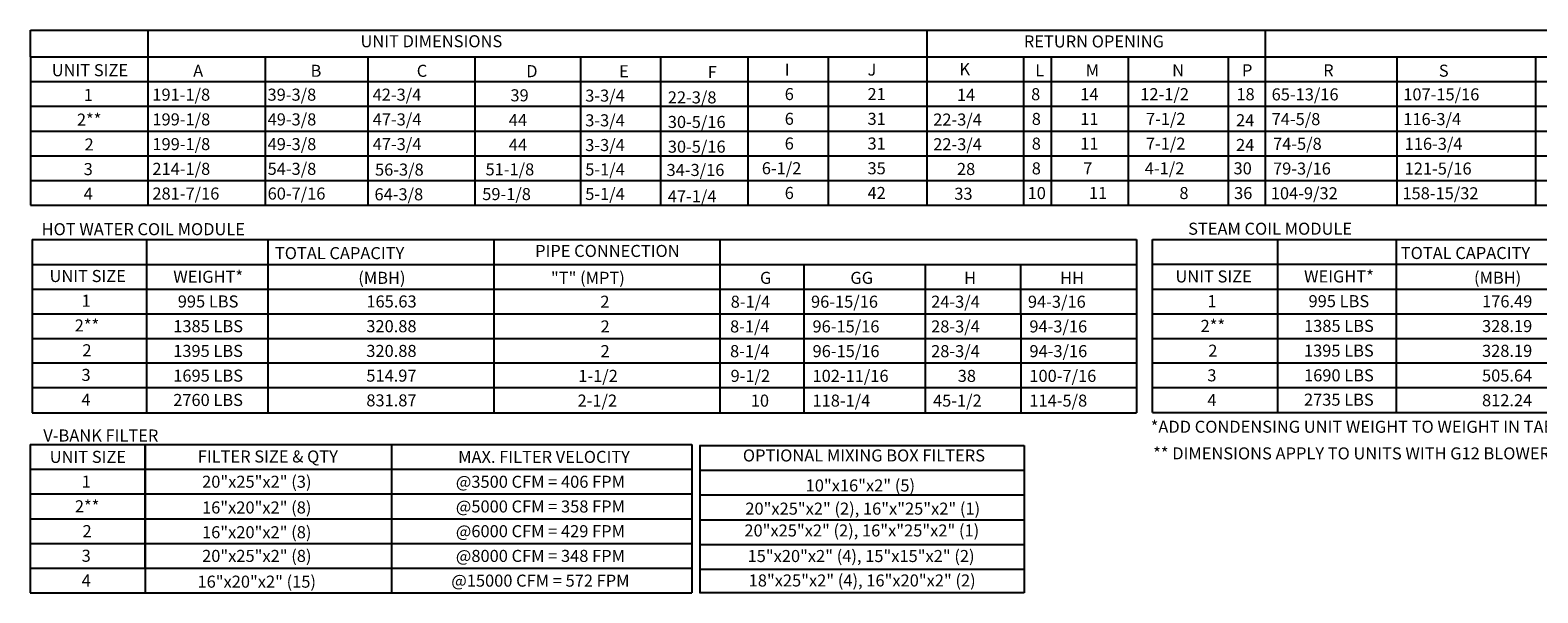
# Model space of a CAD drawing. Units: inches. Extents: x -6 to 2112, y -172 to 0.
# Drawn here: x 2 to 163, y -172 to -112 of the extents above; entities that cross this region are included whole.
import ezdxf
from ezdxf.enums import TextEntityAlignment as Align

# ---------------------------------------------------------------- set-up
doc = ezdxf.new("R2010")
doc.units = ezdxf.units.IN
doc.header["$LTSCALE"] = 4
doc.header["$MEASUREMENT"] = 0

msp = doc.modelspace()

# ---------------------------------------------------------------- linework, layer by layer
for p, q in [((2.19341, -112.0281), (243.8845, -112.0281)), ((2.19341, -114.88689), (2.19341, -112.0281)), ((14.77408, -112.0281), (14.77408, -130.75323)), ((98.09816, -112.02329), (98.09649, -130.74841)), ((134.27114, -112.02329), (134.27114, -130.74841)), ((2.19341, -114.88689), (2.19341, -117.53205)), ((2.19341, -114.89136), (243.8845, -114.89136)), ((27.3117, -114.89136), (27.31032, -130.75323)), ((38.28361, -114.88689), (38.28361, -128.10807)), ((38.28361, -114.88689), (38.28361, -130.75323)), ((49.73809, -114.89617), (49.73667, -130.75323)), ((61.03526, -114.89617), (61.03384, -130.75323)), ((69.61521, -114.89617), (69.6138, -130.75323)), ((78.93397, -114.89136), (78.93255, -130.74841)), ((87.53514, -114.89136), (87.53372, -130.74841)), ((108.42546, -114.89136), (108.42404, -130.74841)), ((111.4047, -114.90817), (111.4047, -130.74841)), ((119.63954, -114.90817), (119.63954, -120.17239)), ((130.32825, -114.90817), (130.32825, -130.74841)), ((148.35163, -114.89136), (148.35021, -130.74841)), ((163.19609, -114.89136), (163.19467, -130.74841)), ((2.19341, -117.52744), (243.8845, -117.52744)), ((2.19341, -117.53205), (2.19341, -120.1772)), ((38.28361, -117.53205), (38.28361, -128.10807)), ((2.19341, -120.1726), (243.8845, -120.1726)), ((2.19341, -120.1772), (2.19341, -122.82236)), ((119.63954, -120.17239), (119.63954, -122.81755)), ((2.19341, -122.81776), (243.8845, -122.81776)), ((2.19341, -122.82236), (2.19341, -130.75323)), ((119.63954, -122.81755), (119.63954, -125.4627)), ((2.19341, -125.46291), (243.8845, -125.46291)), ((2.19341, -125.46752), (2.19341, -128.11267)), ((119.63954, -125.4627), (119.63954, -130.74841)), ((2.19341, -128.10807), (243.8845, -128.10326)), ((2.19341, -130.75323), (243.8845, -130.75323)), ((2.38725, -134.44034), (120.50637, -134.44034)), ((2.38725, -134.44034), (2.38725, -152.95643)), ((14.64476, -142.37581), (14.64476, -134.44034)), ((27.62351, -142.37581), (27.62351, -134.44034)), ((51.78563, -134.44034), (51.78563, -152.95643)), ((75.96285, -134.44034), (75.96285, -152.95643)), ((75.96285, -134.44034), (120.50637, -134.44034)), ((84.76898, -134.44034), (96.79928, -134.44034)), ((120.50637, -134.44034), (120.50637, -152.95643)), ((122.1954, -134.4301), (122.1954, -142.36557)), ((122.2279, -134.4301), (241.36616, -134.4301)), ((135.64129, -142.36557), (135.64129, -134.4301)), ((148.32513, -142.36557), (148.32513, -134.4301)), ((2.38725, -137.08549), (120.50637, -137.08549)), ((75.96285, -137.08549), (120.50637, -137.08549)), ((84.92606, -137.08549), (84.92606, -152.95643)), ((97.92003, -137.08549), (97.92003, -142.37581)), ((108.12349, -137.08549), (108.12349, -142.37581)), ((122.2279, -137.07526), (241.36616, -137.07526)), ((2.38725, -139.73065), (120.50637, -139.73065)), ((122.2279, -139.72041), (241.36616, -139.72041)), ((2.38725, -142.37581), (120.50637, -142.37581)), ((2.38725, -142.37581), (67.09373, -142.37581)), ((14.64476, -145.02096), (14.64476, -142.37581)), ((27.62351, -145.02096), (27.62351, -142.37581)), ((97.92773, -142.37581), (97.92773, -145.02096)), ((108.13119, -142.37581), (108.13119, -145.02096)), ((122.1954, -142.36557), (122.1954, -145.01073)), ((122.2279, -142.36557), (241.36616, -142.36557)), ((122.2279, -142.36557), (200.3769, -142.36557)), ((135.64129, -145.01073), (135.64129, -142.36557)), ((148.32513, -145.01073), (148.32513, -142.36557)), ((2.38725, -145.02096), (120.50637, -145.02096)), ((2.38725, -145.02096), (67.09373, -145.02096)), ((14.64476, -152.95643), (14.64476, -145.02096)), ((27.62351, -152.95643), (27.62351, -145.02096)), ((97.92773, -145.02096), (97.92773, -152.95643)), ((108.13119, -145.02096), (108.13119, -152.95643)), ((122.1954, -145.01073), (122.1954, -152.94619)), ((122.2279, -145.01073), (200.3769, -145.01073)), ((128.11077, -145.01073), (251.17663, -145.01073)), ((135.64129, -152.94619), (135.64129, -145.01073)), ((148.32513, -152.94619), (148.32513, -145.01073)), ((120.50637, -147.66612), (2.39495, -147.66612)), ((251.17663, -147.65588), (122.2279, -147.65588)), ((120.50637, -150.31127), (2.38725, -150.31127)), ((35.91729, -150.31127), (35.60558, -150.31127)), ((251.17663, -150.30104), (122.2279, -150.30104)), ((153.08593, -150.30104), (152.77422, -150.30104)), ((2.38725, -152.95643), (120.50637, -152.95643)), ((122.2279, -152.94619), (251.17663, -152.94619)), ((2.17302, -156.3584), (71.43083, -156.3584)), ((2.18571, -156.3584), (2.18571, -172.22934)), ((14.46586, -156.3584), (14.46586, -172.22934)), ((14.46586, -156.3584), (14.46586, -159.00356)), ((14.46586, -156.3584), (14.46586, -159.00356)), ((14.46586, -159.00356), (14.46586, -156.3584)), ((14.46586, -164.29387), (14.46586, -156.3584)), ((14.46586, -156.3584), (14.46586, -159.00356)), ((14.46586, -156.3584), (14.46586, -159.00356)), ((35.08574, -156.3584), (72.95601, -156.3584)), ((40.8303, -156.3584), (40.8303, -159.00356)), ((40.8303, -156.3584), (40.8303, -159.00356)), ((72.95601, -156.3584), (72.95601, -172.22934)), ((2.17302, -159.00356), (72.95601, -159.00356)), ((14.46586, -159.00356), (14.46586, -161.64872)), ((40.8303, -159.00356), (40.8303, -161.64872)), ((2.17302, -161.64872), (72.95601, -161.64872)), ((14.46586, -161.64872), (14.46586, -164.29387)), ((14.46586, -164.29387), (14.46586, -161.64872)), ((40.8303, -161.64872), (40.8303, -164.29387)), ((2.17302, -164.29387), (72.95601, -164.29387)), ((14.45817, -164.29387), (71.43083, -164.29387)), ((14.46586, -169.58418), (14.46586, -164.29387)), ((40.8303, -164.29387), (40.8303, -166.93903)), ((2.17302, -166.93903), (72.95601, -166.93903)), ((40.8303, -166.93903), (40.8303, -172.22934)), ((2.17302, -169.58418), (72.95601, -169.58418)), ((2.17302, -172.22934), (72.95601, -172.22934))]:
    msp.add_line(p, q)
at = {"color": 7}
for p, q in [((73.7885, -156.46955), (108.50495, -156.46955)), ((73.79252, -156.44781), (73.79252, -172.22934)), ((108.50495, -156.46955), (108.50495, -172.22934)), ((73.7885, -159.11955), (108.50495, -159.11955)), ((73.7885, -161.75955), (108.50495, -161.75955)), ((73.7885, -164.40955), (108.50495, -164.40955)), ((73.7885, -167.04955), (108.50495, -167.04955)), ((73.7885, -169.69955), (108.50495, -169.69955)), ((108.50495, -172.22934), (73.7885, -172.22934)), ((82.11736, -172.22934), (73.7885, -172.22934))]:
    msp.add_line(p, q, dxfattribs=at)

# ---------------------------------------------------------------- texts
for s, p in [('UNIT DIMENSIONS', (45.09249, -113.21051)), ('RETURN OPENING', (115.96368, -113.22981)), ('UNIT SIZE', (8.56372, -116.30682)), ('1', (8.39215, -118.95197)), ('2**', (8.48351, -121.59713)), ('2', (8.48351, -124.25235)), ('3', (8.38445, -126.88744)), ('4', (8.38445, -129.5326)), ('PIPE CONNECTION', (63.91819, -135.64686)), ('UNIT SIZE', (8.33142, -138.33019)), ('WEIGHT*', (21.21729, -138.40807)), ('UNIT SIZE', (128.76613, -138.37461)), ('WEIGHT*', (142.17699, -138.37529)), ('1', (8.15985, -140.97535)), ('165.63', (40.82706, -141.05323)), ('1', (128.59456, -141.01976)), ('176.49', (160.17476, -141.04299)), ('2**', (8.25122, -143.6205)), ('320.88', (40.81936, -143.69838)), ('2**', (128.68593, -143.66492)), ('328.19', (160.16707, -143.68815)), ('2', (8.25122, -146.27573)), ('320.88', (40.81936, -146.34354)), ('2', (128.68593, -146.32014)), ('328.19', (160.16707, -146.3333)), ('3', (8.15216, -148.91082)), ('514.97', (40.81936, -148.9887)), ('3', (128.58687, -148.95523)), ('505.64', (160.16707, -148.97846)), ('4', (8.15216, -151.55597)), ('2760 LBS', (21.20655, -151.59237)), ('831.87', (40.81936, -151.63385)), ('4', (128.58687, -151.60039)), ('2735 LBS', (142.16625, -151.55958)), ('812.24', (160.16707, -151.62362)), ('UNIT SIZE', (8.34802, -157.68098)), ('FILTER SIZE & QTY', (27.59897, -157.63803)), ('MAX. FILTER VELOCITY', (57.14465, -157.68098)), ('20"x25"x2" (3)', (26.41903, -160.34141)), ('1', (8.17644, -160.32614)), ('@3500 CFM = 406 FPM', (56.75124, -160.34141)), ('2**', (8.26781, -162.97129)), ('16"x20"x2" (8)', (26.41134, -163.09518)), ('@5000 CFM = 358 FPM', (56.75124, -162.98657)), ('2', (8.26781, -165.62652)), ('16"x20"x2" (8)', (26.41134, -165.74034)), ('@6000 CFM = 429 FPM', (56.75124, -165.63173)), ('3', (8.16875, -168.26161)), ('20"x25"x2" (8)', (26.41903, -168.27688)), ('@8000 CFM = 348 FPM', (56.75124, -168.27688)), ('4', (8.16875, -170.90676)), ('16"x20"x2" (15)', (26.41134, -171.03065)), ('@15000 CFM = 572 FPM', (56.75124, -170.92204))]:
    msp.add_text(s, height=1.29).set_placement(p, align=Align.MIDDLE_CENTER)
for s, p in [('A', (19.60943, -117.01787)), ('B', (32.16931, -117.01787)), ('C', (43.52792, -117.01787)), ('D', (55.23678, -117.05623)), ('E', (65.171, -117.06494)), ('F', (74.64992, -117.15032)), ('I', (82.88695, -116.88866)), ('J', (91.74622, -116.88866)), ('K', (101.57238, -116.84286)), ('L', (109.69053, -116.96662)), ('M', (115.09499, -116.96662)), ('N', (124.33474, -116.96662)), ('P', (131.8022, -116.96662)), ('R', (140.48832, -116.96768)), ('S', (152.85661, -117.00611)), ('191-1/8', (15.24406, -119.57133)), ('39-3/8', (27.56591, -119.57133)), ('42-3/4', (38.80738, -119.57133)), ('39', (53.54931, -119.6402)), ('3-3/4', (61.5511, -119.67228)), ('6', (82.88695, -119.50908)), ('21', (91.74622, -119.50908)), ('14', (101.30966, -119.58788)), ('8', (109.24693, -119.52008)), ('14', (114.50493, -119.52008)), ('12-1/2', (120.92424, -119.52008)), ('18', (131.20957, -119.52008)), ('65-13/16', (134.97599, -119.54157)), ('107-15/16', (149.05625, -119.54157)), ('199-1/8', (15.25176, -122.21648)), ('49-3/8', (27.5736, -122.21648)), ('47-3/4', (38.81508, -122.21648)), ('3-3/4', (61.5511, -122.31743)), ('6', (82.88695, -122.15424)), ('31', (91.74622, -122.15424)), ('22-3/4', (98.77512, -122.23303)), ('8', (109.31416, -122.16524)), ('11', (114.50493, -122.16524)), ('7-1/2', (121.5319, -122.16524)), ('74-5/8', (134.97599, -122.18673)), ('116-3/4', (149.05625, -122.18673)), ('44', (53.37177, -122.28535)), ('24', (131.17131, -122.30496)), ('199-1/8', (15.25176, -124.86164)), ('49-3/8', (27.5736, -124.86164)), ('47-3/4', (38.81508, -124.86164)), ('44', (53.37177, -124.93051)), ('3-3/4', (61.5511, -124.96259)), ('6', (82.88695, -124.79939)), ('31', (91.74622, -124.79939)), ('22-3/4', (98.77512, -124.87819)), ('8', (109.31416, -124.81039)), ('11', (114.50493, -124.81039)), ('7-1/2', (121.52421, -124.81039)), ('24', (131.17131, -124.95011)), ('74-5/8', (135.12544, -124.83188)), ('116-3/4', (149.2057, -124.83188)), ('214-1/8', (15.25176, -127.5068)), ('54-3/8', (27.5736, -127.5068)), ('56-3/8', (39.06325, -127.58798)), ('51-1/8', (50.88619, -127.56351)), ('5-1/4', (61.5511, -127.57125)), ('6-1/2', (80.43754, -127.44455)), ('35', (91.74622, -127.44455)), ('28', (101.30966, -127.52335)), ('8', (109.31416, -127.45555)), ('7', (114.82282, -127.45555)), ('4-1/2', (121.40526, -127.45555)), ('30', (130.90024, -127.45555)), ('79-3/16', (135.12544, -127.47704)), ('121-5/16', (149.2057, -127.47704)), ('281-7/16', (15.25176, -130.15195)), ('60-7/16', (27.5736, -130.15195)), ('64-3/8', (39.0066, -130.23314)), ('59-1/8', (50.53201, -130.20866)), ('5-1/4', (61.5511, -130.19377)), ('6', (82.88695, -130.08971)), ('42', (91.74622, -130.08971)), ('33', (101.02889, -130.1685)), ('10', (108.87214, -130.10071)), ('11', (115.42966, -130.0961)), ('8', (125.10883, -130.0961)), ('36', (130.95835, -130.10071)), ('104-9/32', (134.88703, -130.12219)), ('158-15/32', (148.96729, -130.12219)), ('47-1/4', (70.38228, -130.44257)), ('TOTAL CAPACITY ', (28.35307, -136.52488)), ('TOTAL CAPACITY ', (148.78988, -136.51464)), ('(MBH)', (37.27121, -139.17003)), ('"T" (MPT)', (57.88094, -139.17003)), ('G', (80.24538, -139.17003)), ('GG', (89.91293, -139.17003)), ('H', (102.0743, -139.17003)), ('HH', (112.3443, -139.17003)), ('(MBH)', (156.61891, -139.1598)), ('2', (63.16853, -141.7235)), ('8-1/4', (77.10934, -141.7235)), ('96-15/16', (85.70435, -141.7235)), ('24-3/4', (98.55129, -141.7235)), ('94-3/16', (108.90234, -141.7235)), ('2', (63.19068, -144.36865)), ('8-1/4', (77.04217, -144.36865)), ('96-15/16', (85.8615, -144.36865)), ('28-3/4', (98.55129, -144.36865)), ('94-3/16', (109.05949, -144.36865)), ('2', (63.19068, -147.01381)), ('8-1/4', (77.04217, -147.01381)), ('96-15/16', (85.8692, -147.01381)), ('28-3/4', (98.55129, -147.01381)), ('94-3/16', (109.06718, -147.01381)), ('1-1/2', (60.80988, -149.65896)), ('9-1/2', (77.09813, -149.65896)), ('102-11/16', (85.8615, -149.65896)), ('38', (101.39556, -149.65896)), ('100-7/16', (109.05949, -149.65896)), ('2-1/2', (60.7288, -152.30412)), ('10', (79.25901, -152.30412)), ('118-1/4', (85.8615, -152.30412)), ('45-1/2', (98.75265, -152.30412)), ('114-5/8', (109.05949, -152.30412))]:
    msp.add_text(s, height=1.29).set_placement(p)
for s, p in [('22-3/8', (70.38228, -119.86194)), ('30-5/16', (70.38228, -122.48964)), ('30-5/16', (70.38228, -125.1348)), ('34-3/16', (70.25021, -127.628))]:
    msp.add_text(s, height=1.29, dxfattribs=at).set_placement(p)
at = {"linetype": 'Continuous'}
for s, p in [('HOT WATER COIL MODULE', (3.39882, -133.96401)), ('STEAM COIL MODULE', (126.04287, -133.91264)), ('V-BANK FILTER', (3.58284, -156.04014)), ('*ADD CONDENSING UNIT WEIGHT TO WEIGHT IN TABLE ABOVE', (122.0393, -155.10097)), ('** DIMENSIONS APPLY TO UNITS WITH G12 BLOWERS ONLY', (122.30519, -157.95198))]:
    msp.add_text(s, height=1.29, dxfattribs=at).set_placement(p)
at = {"color": 7}
for s, p in [('995 LBS', (21.20655, -141.05323)), ('995 LBS', (142.16625, -141.02045)), ('1385 LBS', (21.21425, -143.69838)), ('1385 LBS', (142.17395, -143.6656)), ('1395 LBS', (21.20655, -146.34354)), ('1395 LBS', (142.16625, -146.31076)), ('1695 LBS', (21.21425, -148.9887)), ('1690 LBS', (142.17395, -148.95592)), ('OPTIONAL MIXING BOX FILTERS', (91.36319, -157.52791)), ('18"x25"x2" (4), 16"x20"x2" (2)', (91.1755, -170.90401))]:
    msp.add_text(s, height=1.29, dxfattribs=at).set_placement(p, align=Align.MIDDLE_CENTER)
for s, p in [('10"x16"x2" (5)', (90.98158, -161.38286)), ('20"x25"x2" (2), 16"x"25"x2" (1)', (91.23598, -163.86335)), ('20"x25"x2" (2), 16"x"25"x2" (1)', (91.13422, -166.19933)), ('15"x20"x2" (4), 15"x15"x2" (2)', (91.0579, -168.93416))]:
    msp.add_text(s, height=1.29, dxfattribs=at).set_placement(p, align=Align.CENTER)

doc.saveas('drawing.dxf')
